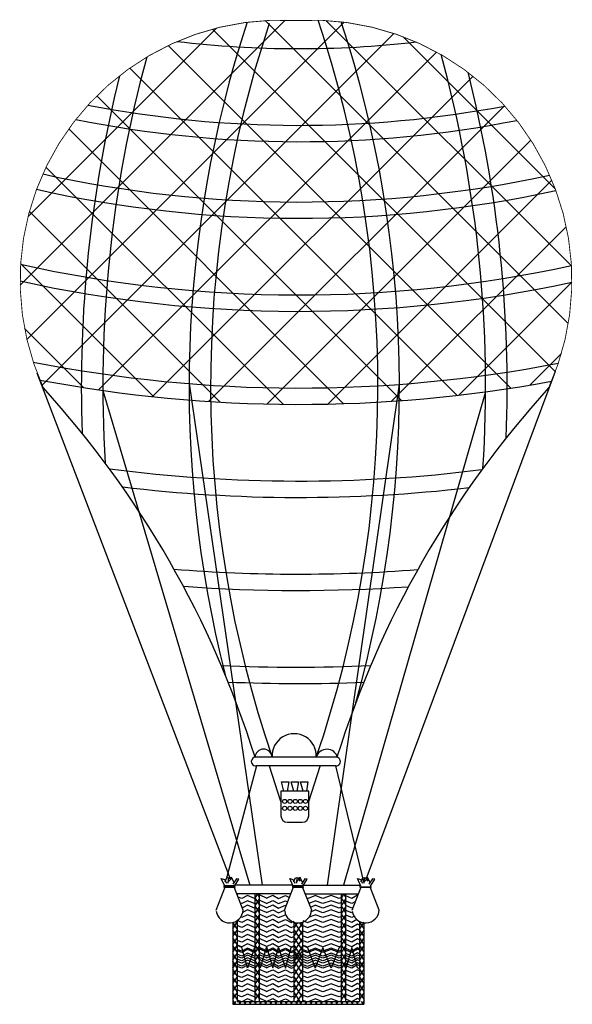
# Model space of a CAD drawing. Extents: x -3.2 to 3.2, y 0.1 to 11.5.
import ezdxf

# ---------------------------------------------------------------- set-up
doc = ezdxf.new("R2010")
doc.units = 0
doc.header["$LTSCALE"] = 25
doc.header["$MEASUREMENT"] = 0
doc.layers.get('0').update_dxf_attribs({"linetype": 'CONTINUOUS'})

# ---------------------------------------------------------------- blocks, each defined once
blk = doc.blocks.new('*X0')
at = {"color": 0}
for p, q in [((3.76, 10.831), (6.837, 13.909)), ((3.839, 10.202), (7.521, 13.885)), ((10.12, 10.387), (6.602, 13.904)), ((10.157, 11.056), (7.309, 13.904)), ((3.852, 11.63), (6.039, 13.817)), ((4.015, 9.672), (8.097, 13.754)), ((9.97, 9.829), (5.994, 13.805)), ((9.968, 11.952), (8.205, 13.716)), ((9.454, 9.638), (5.478, 13.614)), ((4.668, 9.618), (8.59, 13.539)), ((8.831, 9.554), (5.032, 13.352)), ((5.296, 9.539), (9.015, 13.258)), ((8.185, 9.493), (4.649, 13.029)), ((5.947, 9.483), (9.38, 12.916)), ((7.514, 9.457), (4.324, 12.647)), ((6.624, 9.453), (9.687, 12.515)), ((6.814, 9.45), (4.06, 12.203)), ((7.331, 9.452), (9.929, 12.051)), ((6.082, 9.475), (3.867, 11.689)), ((8.071, 9.485), (10.097, 11.511)), ((5.312, 9.537), (3.766, 11.083)), ((8.849, 9.556), (10.162, 10.869)), ((4.499, 9.643), (3.812, 10.331)), ((9.673, 9.673), (10.04, 10.04))]:
    blk.add_line(p, q, dxfattribs=at)

msp = doc.modelspace()

# ---------------------------------------------------------------- linework, layer by layer
for p, q in [((-0.756, 1.524), (-2.999, 7.399)), ((0.818, 1.527), (3.014, 7.421)), ((-1.238, 7.277), (-0.388, 1.455)), ((1.202, 7.269), (0.365, 1.455)), ((-2.238, 7.197), (-0.534, 1.455)), ((2.202, 7.182), (0.553, 1.455)), ((0.475, 2.94), (-0.472, 2.94)), ((-0.457, 2.84), (-0.802, 1.535)), ((0.463, 2.84), (-0.457, 2.84)), ((-0.172, 2.428), (-0.304, 2.836)), ((0.151, 2.428), (0.284, 2.836)), ((0.461, 2.84), (0.791, 1.48)), ((-0.167, 2.655), (-0.081, 2.655)), ((-0.138, 2.546), (-0.167, 2.655)), ((-0.081, 2.655), (-0.1, 2.546)), ((-0.024, 2.546), (-0.053, 2.655)), ((-0.053, 2.655), (0.033, 2.655)), ((0.033, 2.655), (0.014, 2.546)), ((0.085, 2.546), (0.056, 2.655)), ((0.056, 2.655), (0.142, 2.655)), ((0.142, 2.655), (0.123, 2.546)), ((0.151, 2.546), (-0.172, 2.546)), ((-0.172, 2.546), (-0.172, 2.261)), ((0.151, 2.261), (0.151, 2.546)), ((-0.096, 2.185), (0.075, 2.185)), ((-0.824, 1.443), (-0.864, 1.532)), ((-0.864, 1.532), (-0.827, 1.523)), ((-0.827, 1.523), (-0.805, 1.477)), ((-0.818, 1.495), (-0.802, 1.535)), ((-0.802, 1.535), (-0.781, 1.544)), ((-0.747, 1.532), (-0.793, 1.486)), ((-0.781, 1.544), (-0.787, 1.48)), ((-0.744, 1.544), (-0.769, 1.538)), ((-0.769, 1.538), (-0.757, 1.522)), ((-0.711, 1.48), (-0.744, 1.544)), ((-0.689, 1.529), (-0.729, 1.468)), ((-0.711, 1.443), (-0.662, 1.526)), ((-0.662, 1.526), (-0.689, 1.529)), ((-0.029, 1.443), (-0.069, 1.532)), ((-0.069, 1.532), (-0.032, 1.523)), ((-0.032, 1.523), (-0.011, 1.477)), ((-0.023, 1.495), (-0.008, 1.535)), ((-0.008, 1.535), (0.014, 1.544)), ((0.047, 1.532), (0.002, 1.486)), ((0.014, 1.544), (0.008, 1.48)), ((0.05, 1.544), (0.026, 1.538)), ((0.026, 1.538), (0.053, 1.501)), ((0.084, 1.48), (0.05, 1.544)), ((0.105, 1.529), (0.066, 1.468)), ((0.084, 1.443), (0.133, 1.526)), ((0.133, 1.526), (0.105, 1.529)), ((0.755, 1.443), (0.715, 1.532)), ((0.715, 1.532), (0.752, 1.523)), ((0.752, 1.523), (0.773, 1.477)), ((0.761, 1.495), (0.776, 1.535)), ((0.776, 1.535), (0.797, 1.544)), ((0.831, 1.532), (0.785, 1.486)), ((0.797, 1.544), (0.791, 1.48)), ((0.834, 1.544), (0.81, 1.538)), ((0.81, 1.538), (0.837, 1.501)), ((0.868, 1.48), (0.834, 1.544)), ((0.889, 1.529), (0.849, 1.468)), ((0.868, 1.443), (0.916, 1.526)), ((0.916, 1.526), (0.889, 1.529)), ((-0.924, 1.167), (-0.823, 1.424)), ((-0.708, 1.446), (-0.833, 1.446)), ((-0.833, 1.446), (-0.833, 1.434)), ((-0.83, 1.428), (-0.83, 1.437)), ((-0.83, 1.437), (-0.708, 1.437)), ((-0.705, 1.428), (-0.83, 1.428)), ((-0.61, 1.167), (-0.71, 1.424)), ((-0.708, 1.437), (-0.708, 1.446)), ((-0.708, 1.437), (-0.708, 1.428)), ((-0.034, 1.455), (-0.704, 1.455)), ((-0.129, 1.167), (-0.028, 1.424)), ((0.087, 1.446), (-0.038, 1.446)), ((-0.038, 1.446), (-0.038, 1.434)), ((-0.035, 1.428), (-0.035, 1.437)), ((-0.035, 1.437), (0.087, 1.437)), ((0.09, 1.428), (-0.035, 1.428)), ((0.185, 1.167), (0.084, 1.424)), ((0.087, 1.437), (0.087, 1.446)), ((0.087, 1.437), (0.087, 1.428)), ((0.091, 1.455), (0.749, 1.455)), ((0.654, 1.167), (0.755, 1.424)), ((0.753, 1.446), (0.745, 1.446)), ((0.745, 1.446), (0.745, 1.434)), ((0.748, 1.428), (0.748, 1.437)), ((0.748, 1.437), (0.871, 1.437)), ((0.874, 1.428), (0.748, 1.428)), ((0.969, 1.167), (0.868, 1.424)), ((0.871, 1.437), (0.871, 1.446)), ((0.871, 1.437), (0.871, 1.428)), ((-0.056, 1.355), (-0.683, 1.355)), ((-0.68, 1.355), (-0.68, 1.346)), ((-0.445, 1.355), (-0.472, 1.314)), ((-0.422, 1.299), (-0.472, 1.223)), ((-0.47, 1.299), (-0.42, 1.223)), ((-0.469, 0.105), (-0.469, 1.355)), ((-0.447, 1.355), (-0.42, 1.314)), ((-0.419, 0.105), (-0.419, 1.355)), ((0.112, 1.355), (0.728, 1.355)), ((0.557, 1.355), (0.53, 1.314)), ((0.58, 1.299), (0.53, 1.223)), ((0.531, 0.105), (0.531, 1.355)), ((0.532, 1.299), (0.582, 1.223)), ((0.555, 1.355), (0.582, 1.314)), ((0.581, 0.105), (0.581, 1.355)), ((-0.422, 1.208), (-0.472, 1.131)), ((-0.47, 1.208), (-0.42, 1.131)), ((-0.129, 1.167), (-0.129, 1.156)), ((0.58, 1.208), (0.53, 1.131)), ((0.532, 1.208), (0.582, 1.131)), ((-0.68, 1.044), (-0.68, 0.105)), ((-0.422, 1.117), (-0.472, 1.04)), ((-0.47, 1.117), (-0.42, 1.04)), ((0.58, 1.117), (0.53, 1.04)), ((0.532, 1.117), (0.582, 1.04)), ((0.649, 1.079), (0.581, 1.109)), ((0.677, 1.094), (0.649, 1.079)), ((0.741, 1.034), (0.741, 0.105)), ((-0.734, 1.025), (-0.684, 0.949)), ((-0.734, 0.934), (-0.684, 0.858)), ((-0.682, 1.025), (-0.732, 0.949)), ((-0.682, 0.934), (-0.732, 0.858)), ((-0.73, 1.022), (-0.73, 0.073)), ((-0.422, 1.025), (-0.472, 0.949)), ((-0.422, 0.934), (-0.472, 0.858)), ((-0.47, 1.025), (-0.42, 0.949)), ((-0.47, 0.934), (-0.42, 0.858)), ((-0.02, 1.025), (0.081, 0.872)), ((-0.02, 0.934), (0.081, 0.781)), ((0.081, 1.025), (-0.019, 0.872)), ((-0.019, 0.105), (-0.019, 1.025)), ((0.016, 1.018), (-0.019, 0.964)), ((0.081, 0.934), (-0.019, 0.781)), ((0.045, 1.018), (0.081, 0.964)), ((0.081, 0.105), (0.081, 1.027)), ((0.58, 1.025), (0.53, 0.949)), ((0.58, 0.934), (0.53, 0.858)), ((0.532, 1.025), (0.582, 0.949)), ((0.532, 0.934), (0.582, 0.858)), ((0.739, 1.025), (0.789, 0.949)), ((0.739, 0.934), (0.789, 0.858)), ((0.791, 1.025), (0.741, 0.949)), ((0.791, 0.934), (0.741, 0.858)), ((0.791, 1.019), (0.791, 0.073)), ((-0.734, 0.843), (-0.684, 0.767)), ((-0.682, 0.843), (-0.732, 0.767)), ((-0.422, 0.843), (-0.472, 0.767)), ((-0.47, 0.843), (-0.42, 0.767)), ((-0.02, 0.843), (0.081, 0.69)), ((0.081, 0.843), (-0.019, 0.69)), ((0.58, 0.843), (0.53, 0.767)), ((0.532, 0.843), (0.582, 0.767)), ((0.739, 0.843), (0.789, 0.767)), ((0.791, 0.843), (0.741, 0.767)), ((-0.734, 0.754), (-0.684, 0.678)), ((-0.734, 0.752), (-0.684, 0.676)), ((-0.682, 0.754), (-0.732, 0.678)), ((-0.682, 0.752), (-0.732, 0.676)), ((-0.422, 0.754), (-0.472, 0.678)), ((-0.422, 0.752), (-0.472, 0.676)), ((-0.47, 0.754), (-0.42, 0.678)), ((-0.47, 0.752), (-0.42, 0.676)), ((-0.02, 0.754), (0.081, 0.601)), ((-0.02, 0.752), (0.081, 0.599)), ((-0.02, 0.57), (0.081, 0.692)), ((0.081, 0.754), (-0.019, 0.601)), ((0.081, 0.752), (-0.019, 0.599)), ((0.081, 0.57), (-0.019, 0.692)), ((0.58, 0.754), (0.53, 0.678)), ((0.58, 0.752), (0.53, 0.676)), ((0.532, 0.754), (0.582, 0.678)), ((0.532, 0.752), (0.582, 0.676)), ((0.739, 0.754), (0.789, 0.678)), ((0.739, 0.752), (0.789, 0.676)), ((0.791, 0.754), (0.741, 0.678)), ((0.791, 0.752), (0.741, 0.676)), ((-0.734, 0.663), (-0.684, 0.586)), ((-0.734, 0.661), (-0.684, 0.585)), ((-0.734, 0.572), (-0.684, 0.495)), ((-0.682, 0.663), (-0.732, 0.586)), ((-0.682, 0.661), (-0.732, 0.585)), ((-0.682, 0.572), (-0.732, 0.495)), ((-0.422, 0.663), (-0.472, 0.586)), ((-0.422, 0.661), (-0.472, 0.585)), ((-0.422, 0.572), (-0.472, 0.495)), ((-0.47, 0.663), (-0.42, 0.586)), ((-0.47, 0.661), (-0.42, 0.585)), ((-0.47, 0.572), (-0.42, 0.495)), ((-0.02, 0.663), (0.081, 0.51)), ((-0.02, 0.661), (0.081, 0.508)), ((-0.02, 0.572), (0.081, 0.419)), ((0.081, 0.663), (-0.019, 0.51)), ((0.081, 0.661), (-0.019, 0.508)), ((0.081, 0.572), (-0.019, 0.419)), ((0.081, 0.628), (0.137, 0.608)), ((0.137, 0.608), (0.225, 0.642)), ((0.58, 0.663), (0.53, 0.586)), ((0.58, 0.661), (0.53, 0.585)), ((0.58, 0.572), (0.53, 0.495)), ((0.532, 0.663), (0.582, 0.586)), ((0.532, 0.661), (0.582, 0.585)), ((0.532, 0.572), (0.582, 0.495)), ((0.739, 0.663), (0.789, 0.586)), ((0.739, 0.661), (0.789, 0.585)), ((0.739, 0.572), (0.789, 0.495)), ((0.791, 0.663), (0.741, 0.586)), ((0.791, 0.661), (0.741, 0.585)), ((0.791, 0.572), (0.741, 0.495)), ((-0.734, 0.57), (-0.684, 0.493)), ((-0.734, 0.48), (-0.684, 0.404)), ((-0.682, 0.57), (-0.732, 0.493)), ((-0.682, 0.48), (-0.732, 0.404)), ((-0.422, 0.57), (-0.472, 0.493)), ((-0.422, 0.48), (-0.472, 0.404)), ((-0.47, 0.57), (-0.42, 0.493)), ((-0.47, 0.48), (-0.42, 0.404)), ((-0.02, 0.48), (0.081, 0.327)), ((0.081, 0.48), (-0.019, 0.327)), ((0.58, 0.57), (0.53, 0.493)), ((0.58, 0.48), (0.53, 0.404)), ((0.532, 0.57), (0.582, 0.493)), ((0.532, 0.48), (0.582, 0.404)), ((0.739, 0.57), (0.789, 0.493)), ((0.739, 0.48), (0.789, 0.404)), ((0.791, 0.57), (0.741, 0.493)), ((0.791, 0.48), (0.741, 0.404)), ((-0.734, 0.389), (-0.684, 0.313)), ((-0.682, 0.389), (-0.732, 0.313)), ((-0.422, 0.389), (-0.472, 0.313)), ((-0.47, 0.389), (-0.42, 0.313)), ((-0.02, 0.389), (0.081, 0.236)), ((0.081, 0.389), (-0.019, 0.236)), ((0.58, 0.389), (0.53, 0.313)), ((0.532, 0.389), (0.582, 0.313)), ((0.739, 0.389), (0.789, 0.313)), ((0.791, 0.389), (0.741, 0.313)), ((-0.734, 0.298), (-0.684, 0.222)), ((-0.682, 0.298), (-0.732, 0.222)), ((-0.422, 0.298), (-0.472, 0.222)), ((-0.47, 0.298), (-0.42, 0.222)), ((-0.02, 0.298), (0.081, 0.145)), ((0.081, 0.298), (-0.019, 0.145)), ((0.58, 0.298), (0.53, 0.222)), ((0.532, 0.298), (0.582, 0.222)), ((0.739, 0.298), (0.789, 0.222)), ((0.791, 0.298), (0.741, 0.222)), ((-0.734, 0.207), (-0.684, 0.131)), ((-0.682, 0.207), (-0.732, 0.131)), ((-0.73, 0.116), (-0.702, 0.073)), ((-0.422, 0.207), (-0.472, 0.131)), ((-0.47, 0.207), (-0.42, 0.131)), ((-0.02, 0.207), (0.047, 0.105)), ((0.028, 0.116), (0, 0.073)), ((0.081, 0.207), (0.014, 0.105)), ((0.036, 0.116), (0.064, 0.073)), ((0.58, 0.207), (0.53, 0.131)), ((0.532, 0.207), (0.582, 0.131)), ((0.739, 0.207), (0.789, 0.131)), ((0.791, 0.207), (0.741, 0.131)), ((0.793, 0.116), (0.765, 0.073)), ((-0.73, 0.073), (0.791, 0.073)), ((-0.696, 0.105), (-0.718, 0.073)), ((-0.68, 0.105), (0.741, 0.105)), ((-0.663, 0.105), (-0.642, 0.073)), ((-0.637, 0.105), (-0.658, 0.073)), ((-0.603, 0.105), (-0.582, 0.073)), ((-0.577, 0.105), (-0.598, 0.073)), ((-0.543, 0.105), (-0.522, 0.073)), ((-0.517, 0.105), (-0.538, 0.073)), ((-0.484, 0.105), (-0.462, 0.073)), ((-0.457, 0.105), (-0.478, 0.073)), ((-0.424, 0.105), (-0.403, 0.073)), ((-0.397, 0.105), (-0.419, 0.073)), ((-0.364, 0.105), (-0.343, 0.073)), ((-0.338, 0.105), (-0.359, 0.073)), ((-0.304, 0.105), (-0.283, 0.073)), ((-0.278, 0.105), (-0.299, 0.073)), ((-0.245, 0.105), (-0.223, 0.073)), ((-0.218, 0.105), (-0.239, 0.073)), ((-0.185, 0.105), (-0.163, 0.073)), ((-0.158, 0.105), (-0.179, 0.073)), ((-0.125, 0.105), (-0.104, 0.073)), ((-0.098, 0.105), (-0.12, 0.073)), ((-0.065, 0.105), (-0.044, 0.073)), ((-0.039, 0.105), (-0.06, 0.073)), ((-0.005, 0.105), (0.016, 0.073)), ((0.069, 0.105), (0.048, 0.073)), ((0.102, 0.105), (0.124, 0.073)), ((0.129, 0.105), (0.107, 0.073)), ((0.162, 0.105), (0.183, 0.073)), ((0.189, 0.105), (0.167, 0.073)), ((0.222, 0.105), (0.243, 0.073)), ((0.248, 0.105), (0.227, 0.073)), ((0.282, 0.105), (0.303, 0.073)), ((0.308, 0.105), (0.287, 0.073)), ((0.341, 0.105), (0.363, 0.073)), ((0.368, 0.105), (0.347, 0.073)), ((0.401, 0.105), (0.423, 0.073)), ((0.428, 0.105), (0.406, 0.073)), ((0.461, 0.105), (0.482, 0.073)), ((0.488, 0.105), (0.466, 0.073)), ((0.521, 0.105), (0.542, 0.073)), ((0.547, 0.105), (0.526, 0.073)), ((0.581, 0.105), (0.602, 0.073)), ((0.607, 0.105), (0.586, 0.073)), ((0.64, 0.105), (0.662, 0.073)), ((0.667, 0.105), (0.646, 0.073)), ((0.7, 0.105), (0.722, 0.073)), ((0.727, 0.105), (0.705, 0.073)), ((0.76, 0.105), (0.781, 0.073))]:
    msp.add_line(p, q)
at = {"const_width": 0.01}
msp.add_lwpolyline([(2.934, 7.227, 0.564987), (0.003, 11.491, 0.564987), (-2.928, 7.227, 0.564987)], format="xyb", dxfattribs=at)
for points in [[(-0.469, 1.307), (-0.479, 1.302), (-0.558, 1.336), (-0.626, 1.302), (-0.668, 1.317)], [(-0.469, 1.246), (-0.479, 1.241), (-0.558, 1.275), (-0.626, 1.241), (-0.641, 1.246)], [(-0.339, 1.305), (-0.411, 1.339), (-0.419, 1.334)], [(-0.339, 1.244), (-0.411, 1.278), (-0.419, 1.274)], [(-0.339, 1.305), (-0.267, 1.339), (-0.199, 1.302), (-0.12, 1.336), (-0.072, 1.312)], [(-0.339, 1.244), (-0.267, 1.278), (-0.199, 1.241), (-0.12, 1.275), (-0.092, 1.261)], [(0.132, 1.303), (0.137, 1.302), (0.225, 1.336)], [(0.154, 1.247), (0.225, 1.275)], [(0.531, 1.316), (0.502, 1.302), (0.41, 1.336), (0.314, 1.302), (0.225, 1.336)], [(0.531, 1.255), (0.502, 1.241), (0.41, 1.275), (0.314, 1.241), (0.225, 1.275)], [(0.721, 1.338), (0.718, 1.339), (0.649, 1.302), (0.581, 1.332)], [(0.693, 1.265), (0.649, 1.241), (0.581, 1.271)], [(-0.469, 1.193), (-0.479, 1.188), (-0.558, 1.222), (-0.619, 1.191)], [(-0.469, 1.139), (-0.479, 1.133), (-0.558, 1.168), (-0.613, 1.14)], [(-0.339, 1.191), (-0.411, 1.226), (-0.419, 1.221)], [(-0.339, 1.137), (-0.411, 1.171), (-0.419, 1.166)], [(-0.339, 1.191), (-0.267, 1.226), (-0.199, 1.188), (-0.12, 1.222), (-0.11, 1.217)], [(-0.339, 1.137), (-0.267, 1.171), (-0.199, 1.133), (-0.129, 1.164)], [(0.172, 1.202), (0.225, 1.222)], [(0.184, 1.151), (0.225, 1.168)], [(0.531, 1.202), (0.502, 1.188), (0.41, 1.222), (0.314, 1.188), (0.225, 1.222)], [(0.531, 1.147), (0.502, 1.133), (0.41, 1.168), (0.314, 1.133), (0.225, 1.168)], [(0.666, 1.197), (0.649, 1.188), (0.581, 1.218)], [(0.659, 1.138), (0.649, 1.133), (0.581, 1.163)], [(-0.469, 1.029), (-0.479, 1.024), (-0.558, 1.058), (-0.626, 1.024), (-0.68, 1.044)], [(-0.469, 1.084), (-0.479, 1.079), (-0.558, 1.113), (-0.626, 1.079), (-0.639, 1.083)], [(-0.339, 1.082), (-0.411, 1.116), (-0.419, 1.111)], [(-0.339, 1.027), (-0.411, 1.061), (-0.419, 1.057)], [(-0.339, 1.082), (-0.267, 1.116), (-0.199, 1.079), (-0.12, 1.113), (-0.116, 1.111)], [(-0.339, 1.027), (-0.267, 1.061), (-0.199, 1.024), (-0.12, 1.058), (-0.052, 1.024), (-0.019, 1.036)], [(0.081, 1.044), (0.137, 1.024), (0.225, 1.058)], [(0.159, 1.087), (0.225, 1.113)], [(0.531, 1.093), (0.502, 1.079), (0.41, 1.113), (0.314, 1.079), (0.225, 1.113)], [(0.531, 1.038), (0.502, 1.024), (0.41, 1.058), (0.314, 1.024), (0.225, 1.058)], [(0.708, 1.056), (0.649, 1.024), (0.581, 1.054)], [(-0.469, 0.971), (-0.479, 0.966), (-0.558, 1), (-0.626, 0.966), (-0.68, 0.986)], [(-0.469, 0.913), (-0.479, 0.907), (-0.558, 0.942), (-0.626, 0.907), (-0.68, 0.927)], [(-0.339, 0.969), (-0.411, 1.003), (-0.419, 0.998)], [(-0.339, 0.911), (-0.411, 0.945), (-0.419, 0.94)], [(-0.339, 0.969), (-0.267, 1.003), (-0.199, 0.966), (-0.12, 1), (-0.052, 0.966), (-0.019, 0.978)], [(-0.339, 0.911), (-0.267, 0.945), (-0.199, 0.907), (-0.12, 0.942), (-0.052, 0.907), (-0.019, 0.919)], [(0.081, 0.986), (0.137, 0.966), (0.225, 1)], [(0.081, 0.927), (0.137, 0.907), (0.225, 0.942)], [(0.531, 0.98), (0.502, 0.966), (0.41, 1), (0.314, 0.966), (0.225, 1)], [(0.531, 0.922), (0.502, 0.907), (0.41, 0.942), (0.314, 0.907), (0.225, 0.942)], [(0.741, 0.992), (0.718, 1.003), (0.649, 0.966), (0.581, 0.996)], [(0.741, 0.934), (0.718, 0.945), (0.649, 0.907), (0.581, 0.937)], [(-0.469, 0.854), (-0.479, 0.849), (-0.558, 0.883), (-0.626, 0.849), (-0.68, 0.869)], [(-0.469, 0.8), (-0.479, 0.794), (-0.558, 0.829), (-0.626, 0.794), (-0.68, 0.814)], [(-0.339, 0.853), (-0.411, 0.887), (-0.419, 0.882)], [(-0.339, 0.798), (-0.411, 0.832), (-0.419, 0.827)], [(-0.339, 0.853), (-0.267, 0.887), (-0.199, 0.849), (-0.12, 0.883), (-0.052, 0.849), (-0.019, 0.861)], [(-0.339, 0.798), (-0.267, 0.832), (-0.199, 0.794), (-0.12, 0.829), (-0.052, 0.794), (-0.019, 0.806)], [(0.081, 0.869), (0.137, 0.849), (0.225, 0.883)], [(0.081, 0.814), (0.137, 0.794), (0.225, 0.829)], [(0.531, 0.863), (0.502, 0.849), (0.41, 0.883), (0.314, 0.849), (0.225, 0.883)], [(0.531, 0.809), (0.502, 0.794), (0.41, 0.829), (0.314, 0.794), (0.225, 0.829)], [(0.741, 0.876), (0.718, 0.887), (0.649, 0.849), (0.581, 0.879)], [(0.741, 0.821), (0.718, 0.832), (0.649, 0.794), (0.581, 0.824)], [(-0.469, 0.745), (-0.479, 0.74), (-0.558, 0.774), (-0.626, 0.74), (-0.68, 0.76)], [(-0.469, 0.739), (-0.479, 0.734), (-0.558, 0.493), (-0.626, 0.734), (-0.68, 0.754)], [(-0.469, 0.695), (-0.479, 0.69), (-0.558, 0.724), (-0.626, 0.69), (-0.68, 0.71)], [(-0.469, 0.679), (-0.479, 0.673), (-0.558, 0.708), (-0.626, 0.673), (-0.68, 0.693)], [(-0.339, 0.743), (-0.411, 0.777), (-0.419, 0.772)], [(-0.339, 0.738), (-0.411, 0.496), (-0.419, 0.492)], [(-0.339, 0.694), (-0.411, 0.728), (-0.419, 0.723)], [(-0.339, 0.677), (-0.411, 0.711), (-0.419, 0.706)], [(-0.339, 0.743), (-0.267, 0.777), (-0.199, 0.74), (-0.12, 0.774), (-0.052, 0.74), (-0.019, 0.752)], [(-0.339, 0.738), (-0.267, 0.496), (-0.199, 0.734), (-0.12, 0.493), (-0.052, 0.734), (-0.019, 0.746)], [(-0.339, 0.694), (-0.267, 0.728), (-0.199, 0.69), (-0.12, 0.724), (-0.052, 0.69), (-0.019, 0.702)], [(-0.339, 0.677), (-0.267, 0.711), (-0.199, 0.673), (-0.12, 0.708), (-0.052, 0.673), (-0.019, 0.685)], [(0.081, 0.76), (0.137, 0.74), (0.225, 0.774)], [(0.081, 0.754), (0.137, 0.734), (0.225, 0.493)], [(0.081, 0.71), (0.137, 0.69), (0.225, 0.724)], [(0.081, 0.693), (0.137, 0.673), (0.225, 0.708)], [(0.531, 0.754), (0.502, 0.74), (0.41, 0.774), (0.314, 0.74), (0.225, 0.774)], [(0.531, 0.748), (0.502, 0.734), (0.41, 0.493), (0.314, 0.734), (0.225, 0.493)], [(0.531, 0.704), (0.502, 0.69), (0.41, 0.724), (0.314, 0.69), (0.225, 0.724)], [(0.531, 0.687), (0.502, 0.673), (0.41, 0.708), (0.314, 0.673), (0.225, 0.708)], [(0.741, 0.766), (0.718, 0.777), (0.649, 0.74), (0.581, 0.77)], [(0.741, 0.485), (0.718, 0.496), (0.649, 0.734), (0.581, 0.489)], [(0.741, 0.717), (0.718, 0.728), (0.649, 0.69), (0.581, 0.72)], [(0.741, 0.7), (0.718, 0.711), (0.649, 0.673), (0.581, 0.703)], [(-0.469, 0.639), (-0.479, 0.633), (-0.558, 0.668), (-0.626, 0.633), (-0.68, 0.653)], [(-0.469, 0.613), (-0.479, 0.608), (-0.558, 0.642), (-0.626, 0.608), (-0.68, 0.628)], [(-0.469, 0.582), (-0.479, 0.577), (-0.558, 0.611), (-0.626, 0.577), (-0.68, 0.596)], [(-0.469, 0.555), (-0.479, 0.55), (-0.558, 0.584), (-0.626, 0.55), (-0.68, 0.569)], [(-0.339, 0.637), (-0.411, 0.671), (-0.419, 0.666)], [(-0.339, 0.611), (-0.411, 0.645), (-0.419, 0.64)], [(-0.339, 0.58), (-0.411, 0.614), (-0.419, 0.609)], [(-0.339, 0.553), (-0.411, 0.587), (-0.419, 0.582)], [(-0.339, 0.637), (-0.267, 0.671), (-0.199, 0.633), (-0.12, 0.668), (-0.052, 0.633), (-0.019, 0.645)], [(-0.339, 0.611), (-0.267, 0.645), (-0.199, 0.608), (-0.12, 0.642), (-0.052, 0.608), (-0.019, 0.62)], [(-0.339, 0.58), (-0.267, 0.614), (-0.199, 0.577), (-0.12, 0.611), (-0.052, 0.577), (-0.019, 0.588)], [(-0.339, 0.553), (-0.267, 0.587), (-0.199, 0.55), (-0.12, 0.584), (-0.052, 0.55), (-0.019, 0.561)], [(0.081, 0.653), (0.137, 0.633), (0.225, 0.668)], [(0.081, 0.597), (0.137, 0.577), (0.225, 0.611)], [(0.081, 0.57), (0.137, 0.55), (0.225, 0.584)], [(0.531, 0.647), (0.502, 0.633), (0.41, 0.668), (0.314, 0.633), (0.225, 0.668)], [(0.531, 0.622), (0.502, 0.608), (0.41, 0.642), (0.314, 0.608), (0.225, 0.642)], [(0.531, 0.591), (0.502, 0.577), (0.41, 0.611), (0.314, 0.577), (0.225, 0.611)], [(0.531, 0.564), (0.502, 0.55), (0.41, 0.584), (0.314, 0.55), (0.225, 0.584)], [(0.741, 0.66), (0.718, 0.671), (0.649, 0.633), (0.581, 0.663)], [(0.741, 0.634), (0.718, 0.645), (0.649, 0.608), (0.581, 0.638)], [(0.741, 0.603), (0.718, 0.614), (0.649, 0.577), (0.581, 0.607)], [(0.741, 0.576), (0.718, 0.587), (0.649, 0.55), (0.581, 0.58)], [(-0.469, 0.521), (-0.479, 0.516), (-0.558, 0.55), (-0.626, 0.516), (-0.68, 0.536)], [(-0.469, 0.497), (-0.479, 0.491), (-0.558, 0.526), (-0.626, 0.491), (-0.68, 0.511)], [(-0.469, 0.442), (-0.479, 0.437), (-0.558, 0.471), (-0.626, 0.437), (-0.68, 0.457)], [(-0.339, 0.519), (-0.411, 0.553), (-0.419, 0.548)], [(-0.339, 0.495), (-0.411, 0.529), (-0.419, 0.524)], [(-0.339, 0.44), (-0.411, 0.474), (-0.419, 0.469)], [(-0.339, 0.519), (-0.267, 0.553), (-0.199, 0.516), (-0.12, 0.55), (-0.052, 0.516), (-0.019, 0.528)], [(-0.339, 0.495), (-0.267, 0.529), (-0.199, 0.491), (-0.12, 0.526), (-0.052, 0.491), (-0.019, 0.503)], [(-0.339, 0.44), (-0.267, 0.474), (-0.199, 0.437), (-0.12, 0.471), (-0.052, 0.437), (-0.019, 0.448)], [(0.081, 0.536), (0.137, 0.516), (0.225, 0.55)], [(0.081, 0.511), (0.137, 0.491), (0.225, 0.526)], [(0.081, 0.457), (0.137, 0.437), (0.225, 0.471)], [(0.531, 0.53), (0.502, 0.516), (0.41, 0.55), (0.314, 0.516), (0.225, 0.55)], [(0.531, 0.505), (0.502, 0.491), (0.41, 0.526), (0.314, 0.491), (0.225, 0.526)], [(0.531, 0.451), (0.502, 0.437), (0.41, 0.471), (0.314, 0.437), (0.225, 0.471)], [(0.741, 0.542), (0.718, 0.553), (0.649, 0.516), (0.581, 0.546)], [(0.741, 0.518), (0.718, 0.529), (0.649, 0.491), (0.581, 0.521)], [(0.741, 0.463), (0.718, 0.474), (0.649, 0.437), (0.581, 0.467)], [(-0.469, 0.387), (-0.479, 0.382), (-0.558, 0.416), (-0.626, 0.382), (-0.68, 0.402)], [(-0.469, 0.338), (-0.479, 0.332), (-0.558, 0.367), (-0.626, 0.332), (-0.68, 0.352)], [(-0.339, 0.385), (-0.411, 0.419), (-0.419, 0.415)], [(-0.339, 0.336), (-0.411, 0.37), (-0.419, 0.365)], [(-0.339, 0.385), (-0.267, 0.419), (-0.199, 0.382), (-0.12, 0.416), (-0.052, 0.382), (-0.019, 0.394)], [(-0.339, 0.336), (-0.267, 0.37), (-0.199, 0.332), (-0.12, 0.367), (-0.052, 0.332), (-0.019, 0.344)], [(0.081, 0.402), (0.137, 0.382), (0.225, 0.416)], [(0.081, 0.352), (0.137, 0.332), (0.225, 0.367)], [(0.531, 0.396), (0.502, 0.382), (0.41, 0.416), (0.314, 0.382), (0.225, 0.416)], [(0.531, 0.346), (0.502, 0.332), (0.41, 0.367), (0.314, 0.332), (0.225, 0.367)], [(0.741, 0.408), (0.718, 0.419), (0.649, 0.382), (0.581, 0.412)], [(0.741, 0.359), (0.718, 0.37), (0.649, 0.332), (0.581, 0.362)], [(-0.469, 0.281), (-0.479, 0.275), (-0.558, 0.31), (-0.626, 0.275), (-0.68, 0.295)], [(-0.469, 0.224), (-0.479, 0.219), (-0.558, 0.253), (-0.626, 0.219), (-0.68, 0.239)], [(-0.339, 0.279), (-0.411, 0.313), (-0.419, 0.308)], [(-0.339, 0.222), (-0.411, 0.256), (-0.419, 0.251)], [(-0.339, 0.279), (-0.267, 0.313), (-0.199, 0.275), (-0.12, 0.31), (-0.052, 0.275), (-0.019, 0.287)], [(-0.339, 0.222), (-0.267, 0.256), (-0.199, 0.219), (-0.12, 0.253), (-0.052, 0.219), (-0.019, 0.231)], [(0.081, 0.295), (0.137, 0.275), (0.225, 0.31)], [(0.081, 0.239), (0.137, 0.219), (0.225, 0.253)], [(0.531, 0.29), (0.502, 0.275), (0.41, 0.31), (0.314, 0.275), (0.225, 0.31)], [(0.531, 0.233), (0.502, 0.219), (0.41, 0.253), (0.314, 0.219), (0.225, 0.253)], [(0.741, 0.302), (0.718, 0.313), (0.649, 0.275), (0.581, 0.305)], [(0.741, 0.245), (0.718, 0.256), (0.649, 0.219), (0.581, 0.249)], [(-0.469, 0.163), (-0.479, 0.158), (-0.558, 0.192), (-0.626, 0.158), (-0.68, 0.178)], [(-0.469, 0.106), (-0.479, 0.101), (-0.558, 0.135), (-0.626, 0.101), (-0.68, 0.121)], [(-0.339, 0.161), (-0.411, 0.195), (-0.419, 0.191)], [(-0.339, 0.104), (-0.411, 0.139), (-0.419, 0.134)], [(-0.339, 0.161), (-0.267, 0.195), (-0.199, 0.158), (-0.12, 0.192), (-0.052, 0.158), (-0.019, 0.17)], [(-0.339, 0.104), (-0.267, 0.139), (-0.199, 0.101), (-0.12, 0.135), (-0.052, 0.101), (-0.019, 0.113)], [(0.081, 0.178), (0.137, 0.158), (0.225, 0.192)], [(0.081, 0.121), (0.137, 0.101), (0.225, 0.135)], [(0.531, 0.172), (0.502, 0.158), (0.41, 0.192), (0.314, 0.158), (0.225, 0.192)], [(0.531, 0.115), (0.502, 0.101), (0.41, 0.135), (0.314, 0.101), (0.225, 0.135)], [(0.741, 0.184), (0.718, 0.195), (0.649, 0.158), (0.581, 0.188)], [(0.741, 0.128), (0.718, 0.139), (0.649, 0.101), (0.581, 0.131)]]:
    msp.add_lwpolyline(points)
for centre in [(-0.129, 2.428), (-0.067, 2.428), (-0.005, 2.428), (0.052, 2.428), (0.113, 2.428), (-0.129, 2.347), (-0.067, 2.347), (-0.005, 2.347), (0.052, 2.347), (0.113, 2.347)]:
    msp.add_circle(centre, 0.0237)
for centre, radius, start, end in [((12.361, 7.248), 13.599, 161.9064, 194.254), ((12.361, 7.248), 13.349, 161.6279, 198.8268), ((-12.396, 7.248), 13.349, 341.1732, 18.5535), ((-12.396, 7.248), 13.599, 344.3165, 18.1172), ((0.036, 23.117), 11.952, 263.211, 276.535), ((-12.396, 7.248), 14.599, 356.2507, 15.2845), ((12.361, 7.248), 14.599, 164.8343, 183.5051), ((-12.396, 7.248), 14.849, 357.6762, 14.1996), ((12.361, 7.248), 14.849, 165.9593, 182.1111), ((0.036, 23.117), 12.842, 259.015, 280.7267), ((0.036, 23.117), 13.032, 258.5477, 281.1936), ((0.036, 23.117), 13.732, 257.5052, 282.2351), ((0.036, 23.117), 13.921, 257.3712, 282.3689), ((0.036, 23.117), 14.811, 257.4087, 282.3304), ((0.036, 23.117), 15.001, 257.5483, 282.1905), ((0.036, 23.117), 15.891, 258.818, 280.9197), ((0.036, 23.117), 16.081, 259.2335, 280.504), ((-11.389, -0.467), 11.436, 17.3329, 42.2777), ((11.395, -0.467), 11.436, 137.7223, 162.6671), ((0.036, 23.117), 16.971, 262.559, 277.1903), ((0.036, 23.117), 17.161, 263.1478, 276.6078), ((0.036, 23.117), 18.051, 265.3956, 274.3822), ((0.036, 23.117), 18.241, 265.7868, 273.9947), ((0.036, 23.117), 19.131, 267.3016, 272.4944), ((0.036, 23.117), 19.321, 267.5664, 272.2322), ((-0.018, 2.958), 0.256, 356.1217, 183.8783), ((-0.373, 2.935), 0.0994, 3.2414, 176.7586), ((0.361, 2.905), 0.128, 14.4033, 163.7855), ((-0.465, 2.89), 0.0505, 81.6159, 278.3841), ((0.468, 2.89), 0.0505, 261.6159, 98.3841), ((-0.096, 2.261), 0.076, 180, 270), ((0.075, 2.261), 0.076, 270, 0), ((-0.767, 1.175), 0.157, 187.112, 356.9818), ((0.028, 1.175), 0.157, 187.112, 356.9818), ((0.812, 1.175), 0.157, 187.112, 356.9818)]:
    msp.add_arc(centre, radius, start, end)

# ---------------------------------------------------------------- block references
msp.add_blockref('*X0', (-6.958, -2.413))

doc.saveas('drawing.dxf')
